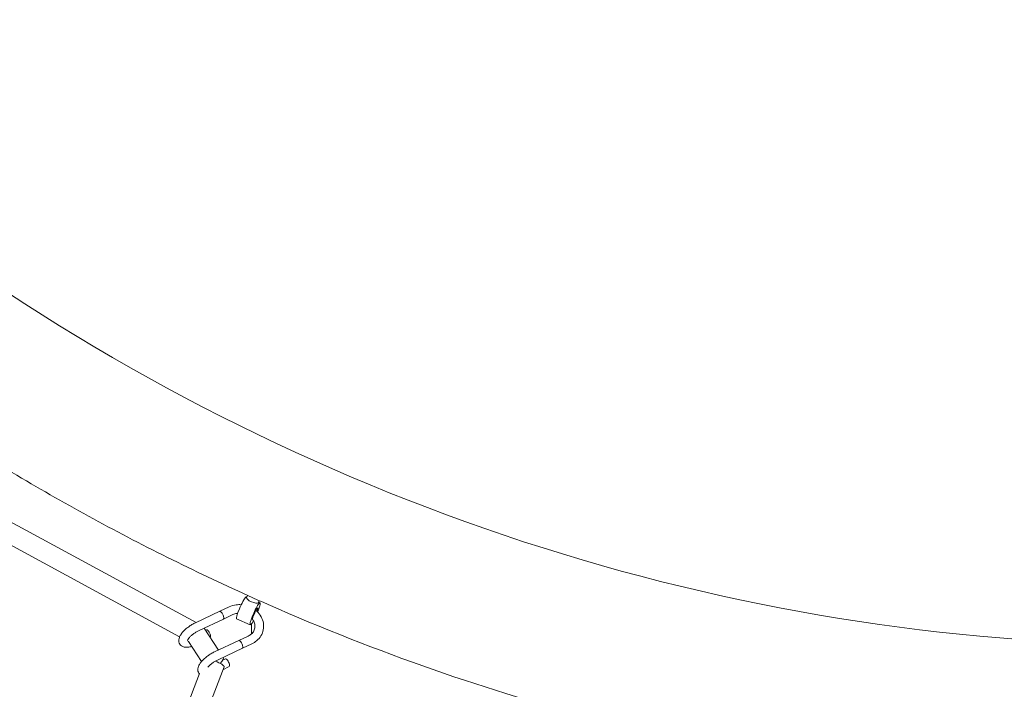
# Model space of a CAD drawing. Units: millimetres. Extents: x -5373 to 6375, y -5930 to 5930.
# Drawn here: x -951 to -34, y -1916 to -1292 of the extents above; entities that cross this region are included whole.
import ezdxf

# ---------------------------------------------------------------- set-up
doc = ezdxf.new("R2010")
doc.units = ezdxf.units.MM
doc.header["$LTSCALE"] = 20
doc.linetypes.add('HIDDEN', pattern=[9.525, 6.35, -3.175])
doc.layers.add('2d', color=230, linetype='Continuous')
doc.layers.add('ASTM-Safetyzone', color=64, linetype='HIDDEN')

# ---------------------------------------------------------------- blocks, each defined once
blk = doc.blocks.new('COR1720_2D')
at = {"color": 0, "linetype": 'Continuous', "lineweight": 0}
for p, q in [((3346.08, -3878.96), (3542.54, -3985.43)), ((3343.77, -3899.32), (3527.23, -3998.74)), ((3589.48, -3961.4), (3589.92, -3961.59)), ((3590.48, -3960.16), (3589.62, -3962.34)), ((3564.67, -3975.02), (3573.48, -3970.88)), ((3601.45, -3965.07), (3600.77, -3966.77)), ((3600.89, -3966.48), (3602.17, -3967.05)), ((3542.05, -3985.65), (3564.67, -3975.02)), ((3568.07, -3982.26), (3576.88, -3978.12)), ((3545.42, -3992.91), (3568.07, -3982.26)), ((3580.31, -3981.97), (3593, -3987.62)), ((3594.28, -3986.5), (3594.28, -3995.94)), ((3550.06, -3990.81), (3563.32, -4011.11)), ((3552.3, -3992.16), (3551.29, -3992.68)), ((3591.19, -3998.01), (3582.38, -4002.15)), ((3534.9, -4002.9), (3535.47, -4003.21)), ((3535.39, -4003.09), (3547.58, -4021.76)), ((3555.73, -3999.39), (3555.68, -3999.41)), ((3559.77, -4012.78), (3582.38, -4002.15)), ((3594.59, -4005.25), (3585.79, -4009.39)), ((3563.13, -4020.03), (3585.79, -4009.39)), ((3568.69, -4026.55), (3442.13, -4355.03)), ((3570.01, -4019.29), (3567.46, -4020.61)), ((3573.44, -4026.52), (3567.52, -4029.58)), ((3567.73, -4017.87), (3567.78, -4017.94)), ((3545.88, -4032.9), (3424.99, -4346.67))]:
    blk.add_line(p, q, dxfattribs=at)
for centre, major_axis, ratio, start_param, end_param in [((3584.9, -3971.68), (4.58, 10.28), 0.125504, 0.316356, 3.141593), ((3584.9, -3971.68), (4.58, 10.28), 0.125504, 0, 0.316356), ((3595.19, -3964.56), (-5.58, 2.22), 0.308646, 0, 3.009261), ((3597.58, -3977.34), (4.58, 10.28), 0.125504, 0.316356, 4.099735), ((3597.58, -3977.34), (2.44, 5.48), 0.125504, 5.180594, 6.599542), ((3597.58, -3977.34), (4.58, 10.28), 0.125504, 4.931066, 6.599542), ((3595.19, -3964.56), (-5.58, 2.22), 0.308646, 3.009261, 3.141593), ((3566.37, -3978.64), (-1.7, 3.62), 0.321311, 3.552426, 6.31928), ((3597.58, -3977.34), (2.44, 5.48), 0.125504, 0.316356, 3.374989), ((3566.37, -3978.64), (-1.7, 3.62), 0.321311, 3.105615, 3.552426), ((3542.11, -3996), (7.95, 5.19), 0.378196, 0, 0.021238), ((3554.01, -3995.77), (-1.7, 3.62), 0.321311, 3.153532, 6.295125), ((3584.08, -4005.77), (-1.7, 3.62), 0.321311, 3.552426, 6.31928), ((3584.08, -4005.77), (-1.7, 3.62), 0.321311, 3.105615, 3.552426), ((3559.82, -4023.13), (8.86, -3.42), 0.190683, 0, 1.572738), ((3559.82, -4023.13), (7.95, 5.19), 0.378196, 5.171478, 6.283185), ((3559.82, -4023.13), (7.95, 5.19), 0.378196, 0, 0.021238), ((3571.73, -4022.9), (-1.7, 3.62), 0.321311, 3.153532, 6.295125)]:
    blk.add_ellipse(centre, major_axis=major_axis, ratio=ratio, start_param=start_param, end_param=end_param, dxfattribs=at)
for points, knots in [([(4830.31, 1952.01), (4400.59, 1952.01), (3970.95, 1881.76), (3155.12, 1607.84), (2769.07, 1404.2), (2079.59, 884.12), (1776.29, 567.73), (1283.12, -145.84), (1093.37, -542.93), (846.67, -1377.66), (789.8, -1815.16), (814.76, -2686.27), (896.6, -3119.73), (1190.75, -3938.67), (1403, -4324.02), (1936.43, -5007.52), (2257.49, -5305.58), (2975.9, -5784.22), (3373.11, -5964.75), (4203.47, -6190.01), (4636.46, -6234.74), (5494.47, -6183.91), (5919.33, -6088.36), (6718, -5766.66), (7091.66, -5540.53), (7750.04, -4980.54), (8034.61, -4646.74), (8485.86, -3905.18), (8652.42, -3497.53), (8850.61, -2649.61), (8882.19, -2209.48), (8807.08, -1341.32), (8700.41, -913.44), (8359.58, -113.3), (8125.5, 258.82), (7553.61, 909.58), (7215.94, 1188.13), (6471.21, 1623.43), (6064.29, 1780.14), (5376.05, 1923.83), (5103.18, 1952.01), (4830.31, 1952.01)], [0, 0, 0, 0, 0.319819, 0.319819, 0.639675, 0.639675, 0.959627, 0.959627, 1.279691, 1.279691, 1.599838, 1.599838, 1.920012, 1.920012, 2.240147, 2.240147, 2.560191, 2.560191, 2.880123, 2.880123, 3.199968, 3.199968, 3.519788, 3.519788, 3.839658, 3.839658, 4.159631, 4.159631, 4.479713, 4.479713, 4.799869, 4.799869, 5.120041, 5.120041, 5.440163, 5.440163, 5.760187, 5.760187, 6.0801, 6.0801, 6.283185, 6.283185, 6.283185, 6.283185]), ([(4830.31, 1783.71), (4418.3, 1783.71), (4006.36, 1716.28), (3224.2, 1453.33), (2854.11, 1257.88), (2193.31, 758.74), (1902.69, 455.17), (1430.38, -229.34), (1248.73, -610.14), (1012.76, -1410.42), (958.45, -1829.76), (982.65, -2664.58), (1061.14, -3079.91), (1342.98, -3864.63), (1546.29, -4233.86), (2057.2, -4888.92), (2364.74, -5174.61), (3052.99, -5633.54), (3433.61, -5806.67), (4229.43, -6022.78), (4644.51, -6065.7), (5074.73, -6040.18), (5093.67, -6038.92), (5112.61, -6037.51)], [0, 0, 0, 0, 0.320193, 0.320193, 0.640346, 0.640346, 0.960397, 0.960397, 1.280329, 1.280329, 1.600173, 1.600173, 1.919988, 1.919988, 2.239844, 2.239844, 2.559797, 2.559797, 2.879869, 2.879869, 3.200035, 3.200035, 3.214786, 3.214786, 3.214786, 3.214786]), ([(4215.21, -258.21), (4015.73, -258.21), (3818.4, -290.45), (3447.32, -416.06), (3273.68, -509.59), (2967.78, -748.61), (2835.64, -894.17), (2626.53, -1222.52), (2549.59, -1405.26), (2458.94, -1789.16), (2445.1, -1990.22), (2481.92, -2390.14), (2532.4, -2588.92), (2692.48, -2964.15), (2801.93, -3140.55), (3068.72, -3453.27), (3225.97, -3589.57), (3572.37, -3808.41), (3761.48, -3890.92), (4152.58, -3993.94), (4354.51, -4014.35), (4750.98, -3991.08), (4945.43, -3947.24), (5307.31, -3799.65), (5474.6, -3695.76), (5764.95, -3438.31), (5887.89, -3284.71), (6076.64, -2943.47), (6142.46, -2755.9), (6210.13, -2366.03), (6212.12, -2163.84), (6152.11, -1765.43), (6090.29, -1569.27), (5909.16, -1202.78), (5789.99, -1032.47), (5506.37, -734.78), (5342.01, -607.43), (4984.66, -408.4), (4791.73, -336.79), (4468.87, -271.09), (4341.62, -258.21), (4215.21, -258.21)], [0, 0, 0, 0, 0.319957, 0.319957, 0.640795, 0.640795, 0.962224, 0.962224, 1.283544, 1.283544, 1.604138, 1.604138, 1.923854, 1.923854, 2.242927, 2.242927, 2.561716, 2.561716, 2.880593, 2.880593, 3.199928, 3.199928, 3.520044, 3.520044, 3.841028, 3.841028, 4.162495, 4.162495, 4.483717, 4.483717, 4.804147, 4.804147, 5.123722, 5.123722, 5.442715, 5.442715, 5.761493, 5.761493, 6.080426, 6.080426, 6.283185, 6.283185, 6.283185, 6.283185]), ([(2578.54, -1040.02), (2555.35, -1079.47), (2533.59, -1119.81), (2492.84, -1202.48), (2473.87, -1244.83), (2439.06, -1330.92), (2423.21, -1374.67), (2394.85, -1462.9), (2382.31, -1507.38), (2358.95, -1603.36), (2348.58, -1655), (2331.93, -1759.84), (2325.69, -1813.05), (2317.55, -1920.03), (2315.64, -1973.8), (2316.17, -2080.88), (2318.55, -2134.17), (2327.52, -2240.74), (2334.12, -2294.02), (2351.63, -2400.79), (2362.58, -2454.28), (2388.72, -2560.44), (2403.9, -2613.11), (2438.15, -2716.64), (2457.18, -2767.5), (2499.15, -2867.85), (2522.11, -2917.34), (2572.11, -3015.18), (2599.2, -3063.51), (2657.06, -3158.04), (2687.83, -3204.25), (2752.44, -3293.66), (2786.24, -3336.9), (2857.04, -3420.78), (2894.04, -3461.42), (2971.5, -3540.31), (3011.99, -3578.53), (3095.75, -3651.75), (3139.01, -3686.75), (3227.45, -3752.88), (3272.6, -3784.05), (3365.03, -3842.85), (3412.31, -3870.48), (3509.35, -3922.33), (3559.13, -3946.51), (3660.24, -3990.89), (3711.59, -4011.09), (3814.84, -4047.14), (3866.74, -4063.04), (3971.36, -4090.73), (4024.09, -4102.51), (4130.77, -4122.02), (4184.73, -4129.69), (4292.87, -4140.69), (4347.04, -4144.02), (4454.53, -4146.29), (4507.86, -4145.3), (4613.96, -4139.05), (4666.72, -4133.82), (4772.12, -4119.04), (4824.74, -4109.44), (4928.81, -4086), (4980.26, -4072.14), (5080.99, -4040.47), (5130.3, -4022.71), (5293.7, -3956.09), (5403.65, -3898.02), (5506.59, -3829.8)], [0.996043, 0.996043, 0.996043, 0.996043, 1.065875, 1.065875, 1.136414, 1.136414, 1.206959, 1.206959, 1.276813, 1.276813, 1.356142, 1.356142, 1.43651, 1.43651, 1.51689, 1.51689, 1.596257, 1.596257, 1.675784, 1.675784, 1.756351, 1.756351, 1.83693, 1.83693, 1.91649, 1.91649, 1.996173, 1.996173, 2.076896, 2.076896, 2.157624, 2.157624, 2.237324, 2.237324, 2.317085, 2.317085, 2.39788, 2.39788, 2.478674, 2.478674, 2.55843, 2.55843, 2.638182, 2.638182, 2.718962, 2.718962, 2.799733, 2.799733, 2.879459, 2.879459, 2.959111, 2.959111, 3.039786, 3.039786, 3.120448, 3.120448, 3.200063, 3.200063, 3.279536, 3.279536, 3.36003, 3.36003, 3.440512, 3.440512, 3.519951, 3.519951, 3.708625, 3.708625, 3.708625, 3.708625]), ([(3573.48, -3970.88), (3575.48, -3969.94), (3577.65, -3969.31), (3581.45, -3968.78), (3583.06, -3968.72), (3584.66, -3968.83)], [4.1789473, 4.1789473, 4.1789473, 4.1789473, 4.5036642, 4.5036642, 4.7332539, 4.7332539, 4.7332539, 4.7332539]), ([(3566.76, -3976.7), (3566.74, -3976.68), (3566.72, -3976.65), (3566.46, -3976.25), (3566.2, -3975.93), (3565.95, -3975.66), (3565.69, -3975.39), (3565.44, -3975.19), (3565, -3974.97), (3564.81, -3974.96), (3564.67, -3975.02)], [23.586328, 23.586328, 23.586328, 23.586328, 23.680462, 23.680462, 25.160078, 25.160078, 25.160078, 26.726237, 26.726237, 28.239771, 28.239771, 28.239771, 28.239771]), ([(3568.39, -3981.74), (3568.4, -3981.7), (3568.41, -3981.66), (3568.45, -3981.34), (3568.43, -3981), (3568.29, -3980.19), (3568.17, -3979.75), (3567.85, -3978.81), (3567.65, -3978.33), (3567.21, -3977.45), (3566.99, -3977.06), (3566.76, -3976.7)], [42.456659, 42.456659, 42.456659, 42.456659, 42.695172, 42.695172, 44.245931, 44.245931, 45.800061, 45.800061, 47.36097, 47.36097, 48.746406, 48.746406, 48.746406, 48.746406]), ([(3576.88, -3978.12), (3578.07, -3977.56), (3579.39, -3977.16), (3580.94, -3976.93), (3581.12, -3976.9), (3581.29, -3976.88)], [4.1789473, 4.1789473, 4.1789473, 4.1789473, 4.4888194, 4.4888194, 4.5271215, 4.5271215, 4.5271215, 4.5271215]), ([(3598.27, -3974.22), (3598.54, -3974.45), (3598.81, -3974.69), (3600.72, -3976.45), (3602.11, -3978.21), (3604.19, -3982.01), (3604.9, -3984.04), (3605.55, -3988.14), (3605.52, -3990.2), (3604.75, -3994.16), (3604.02, -3996.06), (3601.94, -3999.53), (3600.59, -4001.11), (3597.68, -4003.55), (3596.19, -4004.5), (3594.59, -4005.25)], [5.446289, 5.446289, 5.446289, 5.446289, 5.498469, 5.498469, 5.825237, 5.825237, 6.143028, 6.143028, 6.45085, 6.45085, 6.754214, 6.754214, 7.061756, 7.061756, 7.32054, 7.32054, 7.32054, 7.32054]), ([(3538.44, -4007.76), (3538.12, -4007.85), (3537.8, -4007.94), (3536.45, -4008.28), (3535.45, -4008.44), (3533.48, -4008.56), (3532.5, -4008.51), (3530.64, -4008.08), (3529.74, -4007.7), (3528.38, -4006.7), (3527.86, -4006.17), (3527.07, -4004.95), (3526.78, -4004.25), (3526.47, -4002.84), (3526.44, -4002.13), (3526.58, -4000.68), (3526.77, -3999.95), (3527.33, -3998.41), (3527.75, -3997.6), (3528.81, -3995.92), (3529.49, -3995.04), (3531.02, -3993.33), (3531.88, -3992.48), (3533.7, -3990.87), (3534.66, -3990.1), (3536.65, -3988.67), (3537.68, -3988), (3539.82, -3986.75), (3540.95, -3986.16), (3542.06, -3985.65)], [6.184408, 6.184408, 6.184408, 6.184408, 7.346966, 7.346966, 11.145259, 11.145259, 15.1033, 15.1033, 18.896196, 18.896196, 21.674542, 21.674542, 24.483432, 24.483432, 27.284714, 27.284714, 30.339393, 30.339393, 33.903226, 33.903226, 37.85963, 37.85963, 41.750305, 41.750305, 45.481439, 45.481439, 49.130011, 49.130011, 52.971113, 52.971113, 52.971113, 52.971113]), ([(3568.39, -3981.74), (3568.35, -3981.98), (3568.25, -3982.15), (3568.1, -3982.24), (3568.09, -3982.25), (3568.07, -3982.26)], [7.864861, 7.864861, 7.864861, 7.864861, 9.352822, 9.352822, 9.501181, 9.501181, 9.501181, 9.501181]), ([(3595.06, -3982.33), (3595.15, -3982.44), (3595.23, -3982.56), (3596.08, -3983.71), (3596.64, -3984.83), (3597.37, -3987.16), (3597.51, -3988.38), (3597.34, -3990.82), (3596.99, -3992.05), (3595.81, -3994.31), (3594.98, -3995.35), (3593.14, -3996.93), (3592.22, -3997.53), (3591.19, -3998.01)], [5.662453, 5.662453, 5.662453, 5.662453, 5.696652, 5.696652, 6.011103, 6.011103, 6.345835, 6.345835, 6.703161, 6.703161, 7.052767, 7.052767, 7.32054, 7.32054, 7.32054, 7.32054]), ([(3545.42, -3992.91), (3544.6, -3993.28), (3543.76, -3993.71), (3542.1, -3994.67), (3541.27, -3995.21), (3539.68, -3996.33), (3538.92, -3996.94), (3537.54, -3998.13), (3536.91, -3998.74), (3535.87, -3999.89), (3535.44, -4000.43), (3534.82, -4001.35), (3534.63, -4001.73), (3534.46, -4002.14), (3534.45, -4002.24), (3534.45, -4002.24)], [0, 0, 0, 0, 2.906438, 2.906438, 5.822727, 5.822727, 8.766941, 8.766941, 11.693111, 11.693111, 14.549004, 14.549004, 17.259811, 17.259811, 19.143462, 19.143462, 19.143462, 19.143462]), ([(3584.47, -4003.83), (3584.45, -4003.81), (3584.44, -4003.78), (3584.17, -4003.38), (3583.91, -4003.05), (3583.67, -4002.79), (3583.4, -4002.52), (3583.15, -4002.32), (3582.71, -4002.1), (3582.53, -4002.08), (3582.38, -4002.15)], [23.586328, 23.586328, 23.586328, 23.586328, 23.680462, 23.680462, 25.160078, 25.160078, 25.160078, 26.726237, 26.726237, 28.239771, 28.239771, 28.239771, 28.239771]), ([(3582.38, -4002.15), (3582.38, -4002.15), (3582.38, -4002.15), (3582.38, -4002.15), (3582.38, -4002.15), (3582.38, -4002.15), (3582.38, -4002.15), (3582.38, -4002.15), (3582.38, -4002.15), (3582.38, -4002.15), (3582.38, -4002.15), (3582.38, -4002.15)], [2.1040887293, 2.1040887293, 2.1040887293, 2.1040887293, 2.1041185949, 2.1041185949, 2.1041484604, 2.1041484604, 2.104178326, 2.104178326, 2.1042081915, 2.1042081915, 2.1042380571, 2.1042380571, 2.1042380571, 2.1042380571]), ([(3586.11, -4008.87), (3586.12, -4008.83), (3586.12, -4008.79), (3586.16, -4008.47), (3586.14, -4008.13), (3586.01, -4007.32), (3585.89, -4006.88), (3585.56, -4005.94), (3585.36, -4005.46), (3584.93, -4004.58), (3584.7, -4004.19), (3584.47, -4003.83)], [42.456659, 42.456659, 42.456659, 42.456659, 42.695172, 42.695172, 44.245931, 44.245931, 45.800061, 45.800061, 47.36097, 47.36097, 48.746406, 48.746406, 48.746406, 48.746406]), ([(3545.7, -4033.37), (3545.51, -4033.15), (3545.34, -4032.93), (3544.78, -4032.07), (3544.5, -4031.38), (3544.19, -4029.97), (3544.16, -4029.26), (3544.3, -4027.81), (3544.48, -4027.08), (3545.05, -4025.54), (3545.46, -4024.73), (3546.53, -4023.05), (3547.2, -4022.17), (3548.73, -4020.45), (3549.59, -4019.61), (3551.41, -4018), (3552.38, -4017.23), (3554.36, -4015.8), (3555.39, -4015.13), (3557.54, -4013.88), (3558.66, -4013.29), (3559.77, -4012.78)], [20.589443, 20.589443, 20.589443, 20.589443, 21.674542, 21.674542, 24.483432, 24.483432, 27.284714, 27.284714, 30.339393, 30.339393, 33.903226, 33.903226, 37.85963, 37.85963, 41.750305, 41.750305, 45.481439, 45.481439, 49.130011, 49.130011, 52.971113, 52.971113, 52.971113, 52.971113]), ([(3585.79, -4009.39), (3585.88, -4009.34), (3585.95, -4009.27), (3586.05, -4009.08), (3586.09, -4008.99), (3586.11, -4008.87)], [-9.49992, -9.49992, -9.49992, -9.49992, -8.577433, -8.577433, -7.864861, -7.864861, -7.864861, -7.864861]), ([(3585.79, -4009.39), (3585.79, -4009.39), (3585.79, -4009.39), (3585.79, -4009.39), (3585.79, -4009.39), (3585.79, -4009.39), (3585.79, -4009.39), (3585.79, -4009.39), (3585.79, -4009.39), (3585.79, -4009.39), (3585.79, -4009.39), (3585.79, -4009.39)], [2.1039191279, 2.1039191279, 2.1039191279, 2.1039191279, 2.1039829137, 2.1039829137, 2.1040466996, 2.1040466996, 2.1041104854, 2.1041104854, 2.1041742713, 2.1041742713, 2.1042380571, 2.1042380571, 2.1042380571, 2.1042380571]), ([(3563.13, -4020.04), (3562.32, -4020.41), (3561.47, -4020.84), (3559.81, -4021.8), (3558.98, -4022.34), (3557.4, -4023.46), (3556.63, -4024.06), (3555.25, -4025.26), (3554.63, -4025.87), (3553.92, -4026.65), (3553.75, -4026.84), (3553.6, -4027.03)], [0, 0, 0, 0, 2.906438, 2.906438, 5.822727, 5.822727, 8.766941, 8.766941, 11.693111, 11.693111, 12.679698, 12.679698, 12.679698, 12.679698])]:
    blk.add_open_spline(points, degree=3, knots=knots, dxfattribs=at)
for points in [[(3545.42, -3992.91), (3545.42, -3992.91), (3545.42, -3992.91), (3545.42, -3992.91)], [(3585.79, -4009.39), (3585.79, -4009.39), (3585.79, -4009.39), (3585.79, -4009.39)], [(3563.13, -4020.04), (3563.13, -4020.04), (3563.13, -4020.04), (3563.13, -4020.03)]]:
    blk.add_open_spline(points, degree=3, dxfattribs=at)

msp = doc.modelspace()

# ---------------------------------------------------------------- linework, layer by layer
at = {"layer": 'ASTM-Safetyzone'}
msp.add_ellipse((500.88, -0.07), major_axis=(0, -5929.96), ratio=0.990595, dxfattribs=at)

# ---------------------------------------------------------------- block references
at = {"layer": '2d'}
msp.add_blockref('COR1720_2D', (-4329.43, 2132.06), dxfattribs=at)

doc.saveas('drawing.dxf')
